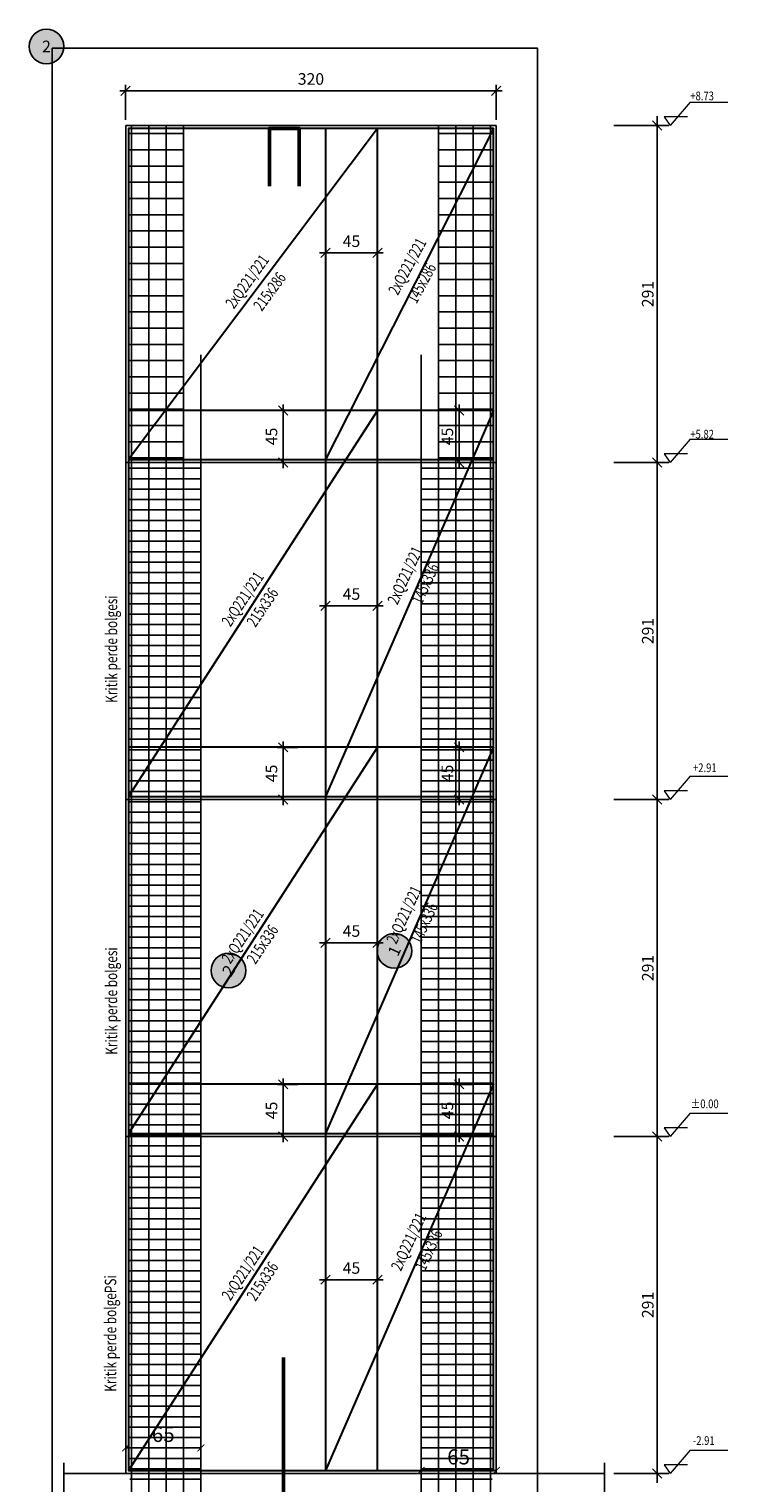
# Model space of a CAD drawing. Units: centimetres. Extents: x -24049 to -9108, y -256908 to -242869.
# Drawn here: x -22929 to -22326, y -252399 to -251143 of the extents above; entities that cross this region are included whole.
import ezdxf
from ezdxf.enums import TextEntityAlignment as Align

# ---------------------------------------------------------------- set-up
doc = ezdxf.new("R2010")
doc.units = ezdxf.units.CM
doc.header["$PDMODE"] = 2
doc.linetypes.add('DASHED', pattern=[0.75, 0.5, -0.25])
for name, color, linetype in [('beton çizgisi', 132, 'Continuous'), ('COMDONATI_BETONARME_PERDE_HASIR_{A3BFBA53-0ACC-442E-9AD3-8C51D3CC0488}', 7, 'Continuous'), ('COMDONATI_BETONARME_PERDE_HASIR_{A3BFBA53-0ACC-442E-9AD3-8C51D3CC0488}_GRUP', 7, 'Continuous'), ('DÜŞEY DONATI', 21, 'Continuous'), ('e iç ölçü', 1, 'Continuous'), ('etriye', 67, 'Continuous'), ('KESİK ÇİZGİ', 62, 'DASHED'), ('PERDE HASIR ADI', 137, 'Continuous'), ('ÖLÇÜ', 7, 'Continuous')]:
    doc.layers.add(name, color=color, linetype=linetype)
for name, color, linetype, lineweight in [('DONATI', 7, 'Continuous', 50), ('HASIR', 141, 'Continuous', 30), ('hasır adı ust', 136, 'Continuous', 20), ('İç Ölçü', 6, 'Continuous', 18), ('KOT', 7, 'Continuous', 9), ('OLCU-D', 41, 'Continuous', 18)]:
    doc.layers.add(name, color=color, linetype=linetype, lineweight=lineweight)
doc.styles.add('OL', font='sim.shx', dxfattribs={"width": 0.5, "height": 13})
doc.styles.add('ROMANS', font='txt', dxfattribs={"width": 0.85})
doc.styles.add('RomanSTA', font='txt')
doc.styles.add('S1', font='turkce3.shx', dxfattribs={"width": 0.75, "height": 11})
doc.styles.add('SS', font='txt', dxfattribs={"width": 0.7})
doc.dimstyles.new('50 adn', dxfattribs={"dimscale": 10, "dimtxt": 13, "dimasz": 0.6, "dimexe": 0.8, "dimexo": 0, "dimgap": 0.5, "dimtad": 1, "dimdec": 0, "dimzin": 0, "dimdsep": 46, "dimtxsty": 'OL', "dimblk": 'ARCHTICK', "dimcen": 0.5, "dimse1": 1, "dimse2": 1, "dimclrd": 256, "dimclre": 7, "dimclrt": 256, "dimadec": 0, "dimazin": 0, "dimtm": 1e-08, "dimtfac": 1, "dimtdec": 0, "dimtix": 1, "dimtmove": 2, "dimatfit": 3, "dimldrblk": 'ARCHTICK', "dimfxl": 5, "dimfxlon": 1, "dimtvp": 1, "dimtolj": 2, "dimtzin": 0, "dimarcsym": 0})
doc.dimstyles.new('50 OLCEK', dxfattribs={"dimscale": 0, "dimtxt": 10, "dimasz": 8, "dimexe": 10, "dimexo": 8, "dimgap": 3, "dimtad": 1, "dimdec": 1, "dimdsep": 46, "dimtxsty": 'RomanSTA', "dimblk1": 'OBLIQUE', "dimblk2": 'OBLIQUE', "dimsah": 1, "dimcen": 0, "dimdle": 8, "dimclrd": 1, "dimclre": 1, "dimclrt": 1, "dimadec": 0, "dimazin": 0, "dimtfac": 1, "dimtdec": 1, "dimtmove": 1, "dimatfit": 3, "dimldrblk": 'OBLIQUE', "dimfxl": 10, "dimtolj": 1, "dimarcsym": 0})
doc.dimstyles.new('OLCEK50', dxfattribs={"dimscale": 0, "dimtxt": 10, "dimasz": 8, "dimexe": 5, "dimexo": 5, "dimgap": 5, "dimtad": 1, "dimdec": 0, "dimzin": 12, "dimdsep": 46, "dimtxsty": 'ROMANS', "dimblk1": 'OBLIQUE', "dimblk2": 'OBLIQUE', "dimsah": 1, "dimcen": 0, "dimdle": 5, "dimclrd": 1, "dimclre": 1, "dimclrt": 7, "dimadec": 0, "dimazin": 0, "dimtfac": 1, "dimtdec": 0, "dimtix": 1, "dimtmove": 2, "dimatfit": 3, "dimldrblk": 'OBLIQUE', "dimfxl": 1, "dimtolj": 1, "dimarcsym": 0})

# ---------------------------------------------------------------- blocks, each defined once
blk = doc.blocks.new('_OBLIQUE')
at = {"color": 0, "linetype": 'ByBlock'}
blk.add_line((-0.5, -0.5), (0.5, 0.5), dxfattribs=at)
blk = doc.blocks.new('*D5784')
at = {"layer": 'DEFPOINTS', "color": 0, "linetype": 'Continuous', "ltscale": 0.14, "transparency": 16777216}
for p in [(-22432.6, -251517.5), (-22432.6, -251808.5), (-22387.2, -251808.5)]:
    blk.add_point(p, dxfattribs=at)
at = {"layer": 'e iç ölçü', "color": 1, "linetype": 'Continuous', "lineweight": -2, "ltscale": 0.14, "transparency": 16777216}
for p, q in [((-22424.6, -251517.5), (-22377.2, -251517.5)), ((-22387.2, -251509.5), (-22387.2, -251816.5)), ((-22424.6, -251808.5), (-22377.2, -251808.5))]:
    blk.add_line(p, q, dxfattribs=at)
at = {"layer": 'e iç ölçü', "color": 1, "linetype": 'Continuous', "lineweight": -2, "ltscale": 0.14, "transparency": 16777216, "xscale": 8, "yscale": 8, "zscale": 8}
for p, rotation in [((-22387.2, -251517.5), 90), ((-22387.2, -251808.5), 270)]:
    blk.add_blockref('_OBLIQUE', p, dxfattribs=dict(at, rotation=rotation))
at = {"layer": 'e iç ölçü', "color": 1, "linetype": 'Continuous', "ltscale": 0.14, "transparency": 16777216, "insert": (-22395.3, -251663), "char_height": 10, "attachment_point": 5, "rotation": 90, "style": 'RomanSTA'}
blk.add_mtext('\\A1;291', dxfattribs=at)
blk = doc.blocks.new('*D5785')
at = {"layer": 'DEFPOINTS', "color": 0, "linetype": 'Continuous', "ltscale": 0.14, "transparency": 16777216}
for p in [(-22432.6, -251808.5), (-22432.6, -252099.5), (-22387.2, -252099.5)]:
    blk.add_point(p, dxfattribs=at)
at = {"layer": 'e iç ölçü', "color": 1, "linetype": 'Continuous', "lineweight": -2, "ltscale": 0.14, "transparency": 16777216}
for p, q in [((-22424.6, -251808.5), (-22377.2, -251808.5)), ((-22387.2, -251800.5), (-22387.2, -252107.5)), ((-22424.6, -252099.5), (-22377.2, -252099.5))]:
    blk.add_line(p, q, dxfattribs=at)
at = {"layer": 'e iç ölçü', "color": 1, "linetype": 'Continuous', "lineweight": -2, "ltscale": 0.14, "transparency": 16777216, "xscale": 8, "yscale": 8, "zscale": 8}
for p, rotation in [((-22387.2, -251808.5), 90), ((-22387.2, -252099.5), 270)]:
    blk.add_blockref('_OBLIQUE', p, dxfattribs=dict(at, rotation=rotation))
at = {"layer": 'e iç ölçü', "color": 1, "linetype": 'Continuous', "ltscale": 0.14, "transparency": 16777216, "insert": (-22395.3, -251954), "char_height": 10, "attachment_point": 5, "rotation": 90, "style": 'RomanSTA'}
blk.add_mtext('\\A1;291', dxfattribs=at)
blk = doc.blocks.new('*D5786')
at = {"layer": 'DEFPOINTS', "color": 0, "linetype": 'Continuous', "ltscale": 0.14, "transparency": 16777216}
for p in [(-22432.6, -252099.5), (-22432.6, -252390.5), (-22387.2, -252390.5)]:
    blk.add_point(p, dxfattribs=at)
at = {"layer": 'e iç ölçü', "color": 1, "linetype": 'Continuous', "lineweight": -2, "ltscale": 0.14, "transparency": 16777216}
for p, q in [((-22387.2, -252091.5), (-22387.2, -252398.5)), ((-22424.6, -252099.5), (-22377.2, -252099.5)), ((-22424.6, -252390.5), (-22377.2, -252390.5))]:
    blk.add_line(p, q, dxfattribs=at)
at = {"layer": 'e iç ölçü', "color": 1, "linetype": 'Continuous', "lineweight": -2, "ltscale": 0.14, "transparency": 16777216, "xscale": 8, "yscale": 8, "zscale": 8}
for p, rotation in [((-22387.2, -252099.5), 90), ((-22387.2, -252390.5), 270)]:
    blk.add_blockref('_OBLIQUE', p, dxfattribs=dict(at, rotation=rotation))
at = {"layer": 'e iç ölçü', "color": 1, "linetype": 'Continuous', "ltscale": 0.14, "transparency": 16777216, "insert": (-22395.3, -252245), "char_height": 10, "attachment_point": 5, "rotation": 90, "style": 'RomanSTA'}
blk.add_mtext('\\A1;291', dxfattribs=at)
blk = doc.blocks.new('*D5810')
at = {"layer": 'DEFPOINTS', "color": 0, "transparency": 16777216}
for p in [(-22628.6, -252223.2), (-22673.6, -252241.5), (-22628.6, -252241.5)]:
    blk.add_point(p, dxfattribs=at)
at = {"layer": 'OLCU-D', "color": 1, "lineweight": -2, "transparency": 16777216}
for p, q in [((-22678.6, -252223.2), (-22623.6, -252223.2)), ((-22673.6, -252236.5), (-22673.6, -252218.2)), ((-22628.6, -252236.5), (-22628.6, -252218.2))]:
    blk.add_line(p, q, dxfattribs=at)
at = {"layer": 'OLCU-D', "color": 1, "lineweight": -2, "transparency": 16777216, "xscale": 8, "yscale": 8, "zscale": 8, "rotation": 180}
blk.add_blockref('_OBLIQUE', (-22673.6, -252223.2), dxfattribs=at)
at = {"layer": 'OLCU-D', "color": 1, "lineweight": -2, "transparency": 16777216, "xscale": 8, "yscale": 8, "zscale": 8}
blk.add_blockref('_OBLIQUE', (-22628.6, -252223.2), dxfattribs=at)
at = {"layer": 'OLCU-D', "color": 7, "transparency": 16777216, "insert": (-22651.1, -252213.1), "char_height": 10, "attachment_point": 5, "style": 'ROMANS'}
blk.add_mtext('\\A1;45', dxfattribs=at)
blk = doc.blocks.new('*D5811')
at = {"layer": 'DEFPOINTS', "color": 0, "transparency": 16777216}
for p in [(-22628.6, -251932.2), (-22673.6, -251950.5), (-22628.6, -251950.5)]:
    blk.add_point(p, dxfattribs=at)
at = {"layer": 'OLCU-D', "color": 1, "lineweight": -2, "transparency": 16777216}
for p, q in [((-22678.6, -251932.2), (-22623.6, -251932.2)), ((-22673.6, -251945.5), (-22673.6, -251927.2)), ((-22628.6, -251945.5), (-22628.6, -251927.2))]:
    blk.add_line(p, q, dxfattribs=at)
at = {"layer": 'OLCU-D', "color": 1, "lineweight": -2, "transparency": 16777216, "xscale": 8, "yscale": 8, "zscale": 8, "rotation": 180}
blk.add_blockref('_OBLIQUE', (-22673.6, -251932.2), dxfattribs=at)
at = {"layer": 'OLCU-D', "color": 1, "lineweight": -2, "transparency": 16777216, "xscale": 8, "yscale": 8, "zscale": 8}
blk.add_blockref('_OBLIQUE', (-22628.6, -251932.2), dxfattribs=at)
at = {"layer": 'OLCU-D', "color": 7, "transparency": 16777216, "insert": (-22651.1, -251922.1), "char_height": 10, "attachment_point": 5, "style": 'ROMANS'}
blk.add_mtext('\\A1;45', dxfattribs=at)
blk = doc.blocks.new('*D5812')
at = {"layer": 'DEFPOINTS', "color": 0, "transparency": 16777216}
for p in [(-22692.5, -252054.5), (-22710.1, -252099.5), (-22692.5, -252099.5)]:
    blk.add_point(p, dxfattribs=at)
at = {"layer": 'OLCU-D', "color": 1, "lineweight": -2, "transparency": 16777216}
for p, q in [((-22697.5, -252054.5), (-22715.1, -252054.5)), ((-22710.1, -252049.5), (-22710.1, -252104.5)), ((-22697.5, -252099.5), (-22715.1, -252099.5))]:
    blk.add_line(p, q, dxfattribs=at)
at = {"layer": 'OLCU-D', "color": 1, "lineweight": -2, "transparency": 16777216, "xscale": 8, "yscale": 8, "zscale": 8}
for p, rotation in [((-22710.1, -252054.5), 90), ((-22710.1, -252099.5), 270)]:
    blk.add_blockref('_OBLIQUE', p, dxfattribs=dict(at, rotation=rotation))
at = {"layer": 'OLCU-D', "color": 7, "transparency": 16777216, "insert": (-22720.2, -252077), "char_height": 10, "attachment_point": 5, "rotation": 90, "style": 'ROMANS'}
blk.add_mtext('\\A1;45', dxfattribs=at)
blk = doc.blocks.new('*D5813')
at = {"layer": 'DEFPOINTS', "color": 0, "transparency": 16777216}
for p in [(-22540.6, -252054.5), (-22558.2, -252099.5), (-22540.6, -252099.5)]:
    blk.add_point(p, dxfattribs=at)
at = {"layer": 'OLCU-D', "color": 1, "lineweight": -2, "transparency": 16777216}
for p, q in [((-22545.6, -252054.5), (-22563.2, -252054.5)), ((-22558.2, -252049.5), (-22558.2, -252104.5)), ((-22545.6, -252099.5), (-22563.2, -252099.5))]:
    blk.add_line(p, q, dxfattribs=at)
at = {"layer": 'OLCU-D', "color": 1, "lineweight": -2, "transparency": 16777216, "xscale": 8, "yscale": 8, "zscale": 8}
for p, rotation in [((-22558.2, -252054.5), 90), ((-22558.2, -252099.5), 270)]:
    blk.add_blockref('_OBLIQUE', p, dxfattribs=dict(at, rotation=rotation))
at = {"layer": 'OLCU-D', "color": 7, "transparency": 16777216, "insert": (-22568.3, -252077), "char_height": 10, "attachment_point": 5, "rotation": 90, "style": 'ROMANS'}
blk.add_mtext('\\A1;45', dxfattribs=at)
blk = doc.blocks.new('*D5814')
at = {"layer": 'DEFPOINTS', "color": 0, "transparency": 16777216}
for p in [(-22628.6, -251641.2), (-22673.6, -251659.5), (-22628.6, -251659.5)]:
    blk.add_point(p, dxfattribs=at)
at = {"layer": 'OLCU-D', "color": 1, "lineweight": -2, "transparency": 16777216}
for p, q in [((-22678.6, -251641.2), (-22623.6, -251641.2)), ((-22673.6, -251654.5), (-22673.6, -251636.2)), ((-22628.6, -251654.5), (-22628.6, -251636.2))]:
    blk.add_line(p, q, dxfattribs=at)
at = {"layer": 'OLCU-D', "color": 1, "lineweight": -2, "transparency": 16777216, "xscale": 8, "yscale": 8, "zscale": 8, "rotation": 180}
blk.add_blockref('_OBLIQUE', (-22673.6, -251641.2), dxfattribs=at)
at = {"layer": 'OLCU-D', "color": 1, "lineweight": -2, "transparency": 16777216, "xscale": 8, "yscale": 8, "zscale": 8}
blk.add_blockref('_OBLIQUE', (-22628.6, -251641.2), dxfattribs=at)
at = {"layer": 'OLCU-D', "color": 7, "transparency": 16777216, "insert": (-22651.1, -251631.1), "char_height": 10, "attachment_point": 5, "style": 'ROMANS'}
blk.add_mtext('\\A1;45', dxfattribs=at)
blk = doc.blocks.new('*D5815')
at = {"layer": 'DEFPOINTS', "color": 0, "transparency": 16777216}
for p in [(-22692.5, -251763.5), (-22710.1, -251808.5), (-22692.5, -251808.5)]:
    blk.add_point(p, dxfattribs=at)
at = {"layer": 'OLCU-D', "color": 1, "lineweight": -2, "transparency": 16777216}
for p, q in [((-22710.1, -251758.5), (-22710.1, -251813.5)), ((-22697.5, -251763.5), (-22715.1, -251763.5)), ((-22697.5, -251808.5), (-22715.1, -251808.5))]:
    blk.add_line(p, q, dxfattribs=at)
at = {"layer": 'OLCU-D', "color": 1, "lineweight": -2, "transparency": 16777216, "xscale": 8, "yscale": 8, "zscale": 8}
for p, rotation in [((-22710.1, -251763.5), 90), ((-22710.1, -251808.5), 270)]:
    blk.add_blockref('_OBLIQUE', p, dxfattribs=dict(at, rotation=rotation))
at = {"layer": 'OLCU-D', "color": 7, "transparency": 16777216, "insert": (-22720.2, -251786), "char_height": 10, "attachment_point": 5, "rotation": 90, "style": 'ROMANS'}
blk.add_mtext('\\A1;45', dxfattribs=at)
blk = doc.blocks.new('*D5816')
at = {"layer": 'DEFPOINTS', "color": 0, "transparency": 16777216}
for p in [(-22540.6, -251763.5), (-22558.2, -251808.5), (-22540.6, -251808.5)]:
    blk.add_point(p, dxfattribs=at)
at = {"layer": 'OLCU-D', "color": 1, "lineweight": -2, "transparency": 16777216}
for p, q in [((-22558.2, -251758.5), (-22558.2, -251813.5)), ((-22545.6, -251763.5), (-22563.2, -251763.5)), ((-22545.6, -251808.5), (-22563.2, -251808.5))]:
    blk.add_line(p, q, dxfattribs=at)
at = {"layer": 'OLCU-D', "color": 1, "lineweight": -2, "transparency": 16777216, "xscale": 8, "yscale": 8, "zscale": 8}
for p, rotation in [((-22558.2, -251763.5), 90), ((-22558.2, -251808.5), 270)]:
    blk.add_blockref('_OBLIQUE', p, dxfattribs=dict(at, rotation=rotation))
at = {"layer": 'OLCU-D', "color": 7, "transparency": 16777216, "insert": (-22568.3, -251786), "char_height": 10, "attachment_point": 5, "rotation": 90, "style": 'ROMANS'}
blk.add_mtext('\\A1;45', dxfattribs=at)
blk = doc.blocks.new('*D5817')
at = {"layer": 'DEFPOINTS', "color": 0, "transparency": 16777216}
for p in [(-22692.5, -251472.5), (-22710.1, -251517.5), (-22692.5, -251517.5)]:
    blk.add_point(p, dxfattribs=at)
at = {"layer": 'OLCU-D', "color": 1, "lineweight": -2, "transparency": 16777216}
for p, q in [((-22710.1, -251467.5), (-22710.1, -251522.5)), ((-22697.5, -251472.5), (-22715.1, -251472.5)), ((-22697.5, -251517.5), (-22715.1, -251517.5))]:
    blk.add_line(p, q, dxfattribs=at)
at = {"layer": 'OLCU-D', "color": 1, "lineweight": -2, "transparency": 16777216, "xscale": 8, "yscale": 8, "zscale": 8}
for p, rotation in [((-22710.1, -251472.5), 90), ((-22710.1, -251517.5), 270)]:
    blk.add_blockref('_OBLIQUE', p, dxfattribs=dict(at, rotation=rotation))
at = {"layer": 'OLCU-D', "color": 7, "transparency": 16777216, "insert": (-22720.2, -251495), "char_height": 10, "attachment_point": 5, "rotation": 90, "style": 'ROMANS'}
blk.add_mtext('\\A1;45', dxfattribs=at)
blk = doc.blocks.new('*D5818')
at = {"layer": 'DEFPOINTS', "color": 0, "transparency": 16777216}
for p in [(-22540.6, -251472.5), (-22558.2, -251517.5), (-22540.6, -251517.5)]:
    blk.add_point(p, dxfattribs=at)
at = {"layer": 'OLCU-D', "color": 1, "lineweight": -2, "transparency": 16777216}
for p, q in [((-22558.2, -251467.5), (-22558.2, -251522.5)), ((-22545.6, -251472.5), (-22563.2, -251472.5)), ((-22545.6, -251517.5), (-22563.2, -251517.5))]:
    blk.add_line(p, q, dxfattribs=at)
at = {"layer": 'OLCU-D', "color": 1, "lineweight": -2, "transparency": 16777216, "xscale": 8, "yscale": 8, "zscale": 8}
for p, rotation in [((-22558.2, -251472.5), 90), ((-22558.2, -251517.5), 270)]:
    blk.add_blockref('_OBLIQUE', p, dxfattribs=dict(at, rotation=rotation))
at = {"layer": 'OLCU-D', "color": 7, "transparency": 16777216, "insert": (-22568.3, -251495), "char_height": 10, "attachment_point": 5, "rotation": 90, "style": 'ROMANS'}
blk.add_mtext('\\A1;45', dxfattribs=at)
blk = doc.blocks.new('*D5819')
at = {"layer": 'DEFPOINTS', "color": 0, "transparency": 16777216}
for p in [(-22628.6, -251336.5), (-22673.6, -251352.6), (-22628.6, -251352.6)]:
    blk.add_point(p, dxfattribs=at)
at = {"layer": 'OLCU-D', "color": 1, "lineweight": -2, "transparency": 16777216}
for p, q in [((-22673.6, -251347.6), (-22673.6, -251331.5)), ((-22628.6, -251347.6), (-22628.6, -251331.5)), ((-22678.6, -251336.5), (-22623.6, -251336.5))]:
    blk.add_line(p, q, dxfattribs=at)
at = {"layer": 'OLCU-D', "color": 1, "lineweight": -2, "transparency": 16777216, "xscale": 8, "yscale": 8, "zscale": 8, "rotation": 180}
blk.add_blockref('_OBLIQUE', (-22673.6, -251336.5), dxfattribs=at)
at = {"layer": 'OLCU-D', "color": 1, "lineweight": -2, "transparency": 16777216, "xscale": 8, "yscale": 8, "zscale": 8}
blk.add_blockref('_OBLIQUE', (-22628.6, -251336.5), dxfattribs=at)
at = {"layer": 'OLCU-D', "color": 7, "transparency": 16777216, "insert": (-22651.1, -251326.4), "char_height": 10, "attachment_point": 5, "style": 'ROMANS'}
blk.add_mtext('\\A1;45', dxfattribs=at)
blk = doc.blocks.new('*D5778')
at = {"layer": 'DEFPOINTS', "color": 0, "transparency": 16777216}
for p in [(-22526.1, -251196.5), (-22846.1, -251226.5), (-22526.1, -251226.5)]:
    blk.add_point(p, dxfattribs=at)
at = {"layer": 'İç Ölçü', "color": 1, "lineweight": -2, "transparency": 16777216}
for p, q in [((-22846.1, -251221.5), (-22846.1, -251191.5)), ((-22526.1, -251221.5), (-22526.1, -251191.5)), ((-22851.1, -251196.5), (-22521.1, -251196.5))]:
    blk.add_line(p, q, dxfattribs=at)
at = {"layer": 'İç Ölçü', "color": 1, "lineweight": -2, "transparency": 16777216, "xscale": 8, "yscale": 8, "zscale": 8, "rotation": 180}
blk.add_blockref('_OBLIQUE', (-22846.1, -251196.5), dxfattribs=at)
at = {"layer": 'İç Ölçü', "color": 1, "lineweight": -2, "transparency": 16777216, "xscale": 8, "yscale": 8, "zscale": 8}
blk.add_blockref('_OBLIQUE', (-22526.1, -251196.5), dxfattribs=at)
at = {"layer": 'İç Ölçü', "color": 7, "transparency": 16777216, "insert": (-22686.1, -251186.3), "char_height": 10, "attachment_point": 5, "style": 'ROMANS'}
blk.add_mtext('\\A1;320', dxfattribs=at)
blk = doc.blocks.new('*D5779')
at = {"layer": 'DEFPOINTS', "color": 0, "linetype": 'Continuous', "ltscale": 0.14, "transparency": 16777216}
for p in [(-22432.6, -251226.5), (-22432.6, -251517.5), (-22387.2, -251517.5)]:
    blk.add_point(p, dxfattribs=at)
at = {"layer": 'e iç ölçü', "color": 1, "linetype": 'Continuous', "lineweight": -2, "ltscale": 0.14, "transparency": 16777216}
for p, q in [((-22387.2, -251218.5), (-22387.2, -251525.5)), ((-22424.6, -251226.5), (-22377.2, -251226.5)), ((-22424.6, -251517.5), (-22377.2, -251517.5))]:
    blk.add_line(p, q, dxfattribs=at)
at = {"layer": 'e iç ölçü', "color": 1, "linetype": 'Continuous', "lineweight": -2, "ltscale": 0.14, "transparency": 16777216, "xscale": 8, "yscale": 8, "zscale": 8}
for p, rotation in [((-22387.2, -251226.5), 90), ((-22387.2, -251517.5), 270)]:
    blk.add_blockref('_OBLIQUE', p, dxfattribs=dict(at, rotation=rotation))
at = {"layer": 'e iç ölçü', "color": 1, "linetype": 'Continuous', "ltscale": 0.14, "transparency": 16777216, "insert": (-22395.3, -251372), "char_height": 10, "attachment_point": 5, "rotation": 90, "style": 'RomanSTA'}
blk.add_mtext('\\A1;291', dxfattribs=at)
blk = doc.blocks.new('COMDPOZ')
h = blk.add_hatch(color=150)
h.dxf.hatch_style = 1
edge = h.paths.add_edge_path()
edge.add_arc((0, 0), 15, 0, 360)
at = {"color": 40}
blk.add_circle((0, 0), 15, dxfattribs=at)
blk = doc.blocks.new('PB_0')
blk.add_blockref('COMDPOZ', (0, -0.4))
blk.add_attdef('POZNO', text='', height=10).set_placement((0, -0.4), align=Align.MIDDLE_CENTER)
blk = doc.blocks.new('_ArchTick')
at = {"color": 0, "linetype": 'ByBlock', "const_width": 0.15}
blk.add_lwpolyline([(-0.5, -0.5), (0.5, 0.5)], dxfattribs=at)
blk = doc.blocks.new('*D6360')
at = {"layer": 'DEFPOINTS', "color": 0, "transparency": 16777216}
for p in [(-22781.1, -252368.5), (-22846.1, -252390.5), (-22781.1, -252390.5)]:
    blk.add_point(p, dxfattribs=at)
at = {"layer": 'ÖLÇÜ', "lineweight": -2, "transparency": 16777216}
blk.add_line((-22846.1, -252368.5), (-22781.1, -252368.5), dxfattribs=at)
at = {"layer": 'ÖLÇÜ', "lineweight": -2, "transparency": 16777216, "xscale": 6, "yscale": 6, "zscale": 6, "rotation": 180}
blk.add_blockref('_ArchTick', (-22846.1, -252368.5), dxfattribs=at)
at = {"layer": 'ÖLÇÜ', "lineweight": -2, "transparency": 16777216, "xscale": 6, "yscale": 6, "zscale": 6}
blk.add_blockref('_ArchTick', (-22781.1, -252368.5), dxfattribs=at)
at = {"layer": 'ÖLÇÜ', "transparency": 16777216, "insert": (-22813.6, -252356.8), "char_height": 13, "attachment_point": 5, "style": 'OL'}
blk.add_mtext('\\A2;65', dxfattribs=at)
blk = doc.blocks.new('*D6361')
at = {"layer": 'DEFPOINTS', "color": 0, "transparency": 16777216}
for p in [(-22526.1, -252388), (-22591.1, -252390.5), (-22526.1, -252390.5)]:
    blk.add_point(p, dxfattribs=at)
at = {"layer": 'ÖLÇÜ', "lineweight": -2, "transparency": 16777216}
blk.add_line((-22591.1, -252388), (-22526.1, -252388), dxfattribs=at)
at = {"layer": 'ÖLÇÜ', "lineweight": -2, "transparency": 16777216, "xscale": 6, "yscale": 6, "zscale": 6, "rotation": 180}
blk.add_blockref('_ArchTick', (-22591.1, -252388), dxfattribs=at)
at = {"layer": 'ÖLÇÜ', "lineweight": -2, "transparency": 16777216, "xscale": 6, "yscale": 6, "zscale": 6}
blk.add_blockref('_ArchTick', (-22526.1, -252388), dxfattribs=at)
at = {"layer": 'ÖLÇÜ', "transparency": 16777216, "insert": (-22558.6, -252376.2), "char_height": 13, "attachment_point": 5, "style": 'OL'}
blk.add_mtext('\\A2;65', dxfattribs=at)

msp = doc.modelspace()

# ---------------------------------------------------------------- linework, layer by layer
at = {"layer": 'beton çizgisi'}
for p, q in [((-22846.06, -251226.46), (-22846.06, -252390.46)), ((-22846.06, -251226.46), (-22526.06, -251226.46)), ((-22526.06, -251226.46), (-22526.06, -252390.46)), ((-22526.06, -251517.46), (-22846.06, -251517.46)), ((-22846.06, -251517.46), (-22526.06, -251517.46)), ((-22846.06, -251517.46), (-22526.06, -251517.46)), ((-22846.06, -251517.46), (-22526.06, -251517.46)), ((-22846.06, -251808.46), (-22526.06, -251808.46)), ((-22526.06, -252099.46), (-22846.06, -252099.46)), ((-22899.5, -252390.46), (-22432.57, -252390.46))]:
    msp.add_line(p, q, dxfattribs=at)
at = {"layer": 'DONATI'}
for points in [[(-22721.91, -251278.96), (-22721.91, -251228.96), (-22696.25, -251228.96), (-22696.25, -251278.96)], [(-22684.68, -252428.46), (-22709.68, -252428.46), (-22709.68, -252290.46)]]:
    msp.add_lwpolyline(points, dxfattribs=at)
at = {"layer": 'DÜŞEY DONATI'}
for p, q in [((-22841.06, -251226.46), (-22841.06, -252428.55)), ((-22826.06, -251226.46), (-22826.06, -252428.55)), ((-22811.06, -251226.46), (-22811.06, -252428.55)), ((-22796.06, -251226.46), (-22796.06, -252428.55)), ((-22576.06, -251226.46), (-22576.06, -252428.55)), ((-22561.06, -251226.46), (-22561.06, -252428.55)), ((-22546.06, -251226.46), (-22546.06, -252428.55)), ((-22531.06, -251226.46), (-22531.06, -252428.55)), ((-22781.06, -251424.46), (-22781.06, -252428.55)), ((-22591.06, -251424.46), (-22591.06, -252428.55))]:
    msp.add_line(p, q, dxfattribs=at)
at = {"layer": 'etriye'}
for p, q in [((-22842.56, -251233.52), (-22796.06, -251233.52)), ((-22529.56, -251233.52), (-22576.06, -251233.52)), ((-22842.56, -251247.52), (-22796.06, -251247.52)), ((-22529.56, -251247.52), (-22576.06, -251247.52)), ((-22842.56, -251261.52), (-22796.06, -251261.52)), ((-22529.56, -251261.52), (-22576.06, -251261.52)), ((-22842.56, -251275.52), (-22796.06, -251275.52)), ((-22529.56, -251275.52), (-22576.06, -251275.52)), ((-22842.56, -251289.52), (-22796.06, -251289.52)), ((-22529.56, -251289.52), (-22576.06, -251289.52)), ((-22842.56, -251303.52), (-22796.06, -251303.52)), ((-22529.56, -251303.52), (-22576.06, -251303.52)), ((-22842.56, -251317.52), (-22796.06, -251317.52)), ((-22529.56, -251317.52), (-22576.06, -251317.52)), ((-22842.56, -251331.52), (-22796.06, -251331.52)), ((-22529.56, -251331.52), (-22576.06, -251331.52)), ((-22842.56, -251345.52), (-22796.06, -251345.52)), ((-22529.56, -251345.52), (-22576.06, -251345.52)), ((-22842.56, -251359.52), (-22796.06, -251359.52)), ((-22529.56, -251359.52), (-22576.06, -251359.52)), ((-22842.56, -251373.52), (-22796.06, -251373.52)), ((-22529.56, -251373.52), (-22576.06, -251373.52)), ((-22842.56, -251387.52), (-22796.06, -251387.52)), ((-22529.56, -251387.52), (-22576.06, -251387.52)), ((-22842.56, -251401.52), (-22796.06, -251401.52)), ((-22529.56, -251401.52), (-22576.06, -251401.52)), ((-22842.56, -251415.52), (-22796.06, -251415.52)), ((-22529.56, -251415.52), (-22576.06, -251415.52)), ((-22842.56, -251429.52), (-22796.06, -251429.52)), ((-22529.56, -251429.52), (-22576.06, -251429.52)), ((-22842.56, -251443.52), (-22796.06, -251443.52)), ((-22529.56, -251443.52), (-22576.06, -251443.52)), ((-22842.56, -251457.52), (-22796.06, -251457.52)), ((-22529.56, -251457.52), (-22576.06, -251457.52)), ((-22842.56, -251471.52), (-22796.06, -251471.52)), ((-22529.56, -251471.52), (-22576.06, -251471.52)), ((-22842.56, -251485.52), (-22796.06, -251485.52)), ((-22529.56, -251485.52), (-22576.06, -251485.52)), ((-22842.56, -251499.52), (-22796.06, -251499.52)), ((-22529.56, -251499.52), (-22576.06, -251499.52)), ((-22842.56, -251513.52), (-22796.06, -251513.52)), ((-22529.56, -251513.52), (-22576.06, -251513.52)), ((-22842.56, -251522.52), (-22781.06, -251522.52)), ((-22842.56, -251531.52), (-22781.06, -251531.52)), ((-22529.56, -251522.52), (-22591.06, -251522.52)), ((-22529.56, -251531.52), (-22591.06, -251531.52)), ((-22842.56, -251540.52), (-22781.06, -251540.52)), ((-22529.56, -251540.52), (-22591.06, -251540.52)), ((-22842.56, -251549.52), (-22781.06, -251549.52)), ((-22842.56, -251558.52), (-22781.06, -251558.52)), ((-22529.56, -251549.52), (-22591.06, -251549.52)), ((-22529.56, -251558.52), (-22591.06, -251558.52)), ((-22842.56, -251567.52), (-22781.06, -251567.52)), ((-22529.56, -251567.52), (-22591.06, -251567.52)), ((-22842.56, -251576.52), (-22781.06, -251576.52)), ((-22529.56, -251576.52), (-22591.06, -251576.52)), ((-22842.56, -251585.52), (-22781.06, -251585.52)), ((-22842.56, -251594.52), (-22781.06, -251594.52)), ((-22529.56, -251585.52), (-22591.06, -251585.52)), ((-22529.56, -251594.52), (-22591.06, -251594.52)), ((-22842.56, -251603.52), (-22781.06, -251603.52)), ((-22529.56, -251603.52), (-22591.06, -251603.52)), ((-22842.56, -251612.52), (-22781.06, -251612.52)), ((-22842.56, -251621.52), (-22781.06, -251621.52)), ((-22529.56, -251612.52), (-22591.06, -251612.52)), ((-22529.56, -251621.52), (-22591.06, -251621.52)), ((-22842.56, -251630.52), (-22781.06, -251630.52)), ((-22529.56, -251630.52), (-22591.06, -251630.52)), ((-22842.56, -251639.52), (-22781.06, -251639.52)), ((-22529.56, -251639.52), (-22591.06, -251639.52)), ((-22842.56, -251648.52), (-22781.06, -251648.52)), ((-22842.56, -251657.52), (-22781.06, -251657.52)), ((-22529.56, -251648.52), (-22591.06, -251648.52)), ((-22529.56, -251657.52), (-22591.06, -251657.52)), ((-22842.56, -251666.52), (-22781.06, -251666.52)), ((-22529.56, -251666.52), (-22591.06, -251666.52)), ((-22842.56, -251675.52), (-22781.06, -251675.52)), ((-22842.56, -251684.52), (-22781.06, -251684.52)), ((-22529.56, -251675.52), (-22591.06, -251675.52)), ((-22529.56, -251684.52), (-22591.06, -251684.52)), ((-22842.56, -251693.52), (-22781.06, -251693.52)), ((-22529.56, -251693.52), (-22591.06, -251693.52)), ((-22842.56, -251702.52), (-22781.06, -251702.52)), ((-22529.56, -251702.52), (-22591.06, -251702.52)), ((-22842.56, -251711.52), (-22781.06, -251711.52)), ((-22842.56, -251720.52), (-22781.06, -251720.52)), ((-22529.56, -251711.52), (-22591.06, -251711.52)), ((-22529.56, -251720.52), (-22591.06, -251720.52)), ((-22842.56, -251729.52), (-22781.06, -251729.52)), ((-22529.56, -251729.52), (-22591.06, -251729.52)), ((-22842.56, -251738.52), (-22781.06, -251738.52)), ((-22842.56, -251747.52), (-22781.06, -251747.52)), ((-22529.56, -251738.52), (-22591.06, -251738.52)), ((-22529.56, -251747.52), (-22591.06, -251747.52)), ((-22842.56, -251756.52), (-22781.06, -251756.52)), ((-22529.56, -251756.52), (-22591.06, -251756.52)), ((-22842.56, -251765.52), (-22781.06, -251765.52)), ((-22529.56, -251765.52), (-22591.06, -251765.52)), ((-22842.56, -251774.52), (-22781.06, -251774.52)), ((-22842.56, -251783.52), (-22781.06, -251783.52)), ((-22529.56, -251774.52), (-22591.06, -251774.52)), ((-22529.56, -251783.52), (-22591.06, -251783.52)), ((-22842.56, -251792.52), (-22781.06, -251792.52)), ((-22529.56, -251792.52), (-22591.06, -251792.52)), ((-22842.56, -251801.52), (-22781.06, -251801.52)), ((-22529.56, -251801.52), (-22591.06, -251801.52)), ((-22842.56, -251810.52), (-22781.06, -251810.52)), ((-22842.56, -251819.52), (-22781.06, -251819.52)), ((-22529.56, -251810.52), (-22591.06, -251810.52)), ((-22529.56, -251819.52), (-22591.06, -251819.52)), ((-22842.56, -251828.52), (-22781.06, -251828.52)), ((-22529.56, -251828.52), (-22591.06, -251828.52)), ((-22842.56, -251837.52), (-22781.06, -251837.52)), ((-22842.56, -251846.52), (-22781.06, -251846.52)), ((-22529.56, -251837.52), (-22591.06, -251837.52)), ((-22529.56, -251846.52), (-22591.06, -251846.52)), ((-22842.56, -251855.52), (-22781.06, -251855.52)), ((-22529.56, -251855.52), (-22591.06, -251855.52)), ((-22842.56, -251864.52), (-22781.06, -251864.52)), ((-22529.56, -251864.52), (-22591.06, -251864.52)), ((-22842.56, -251873.52), (-22781.06, -251873.52)), ((-22842.56, -251882.52), (-22781.06, -251882.52)), ((-22529.56, -251873.52), (-22591.06, -251873.52)), ((-22529.56, -251882.52), (-22591.06, -251882.52)), ((-22842.56, -251891.52), (-22781.06, -251891.52)), ((-22529.56, -251891.52), (-22591.06, -251891.52)), ((-22842.56, -251900.52), (-22781.06, -251900.52)), ((-22842.56, -251909.52), (-22781.06, -251909.52)), ((-22529.56, -251900.52), (-22591.06, -251900.52)), ((-22529.56, -251909.52), (-22591.06, -251909.52)), ((-22842.56, -251918.52), (-22781.06, -251918.52)), ((-22529.56, -251918.52), (-22591.06, -251918.52)), ((-22842.56, -251927.52), (-22781.06, -251927.52)), ((-22529.56, -251927.52), (-22591.06, -251927.52)), ((-22842.56, -251936.52), (-22781.06, -251936.52)), ((-22842.56, -251945.52), (-22781.06, -251945.52)), ((-22529.56, -251936.52), (-22591.06, -251936.52)), ((-22529.56, -251945.52), (-22591.06, -251945.52)), ((-22842.56, -251954.52), (-22781.06, -251954.52)), ((-22529.56, -251954.52), (-22591.06, -251954.52)), ((-22842.56, -251963.52), (-22781.06, -251963.52)), ((-22842.56, -251972.52), (-22781.06, -251972.52)), ((-22529.56, -251963.52), (-22591.06, -251963.52)), ((-22529.56, -251972.52), (-22591.06, -251972.52)), ((-22842.56, -251981.52), (-22781.06, -251981.52)), ((-22529.56, -251981.52), (-22591.06, -251981.52)), ((-22842.56, -251990.52), (-22781.06, -251990.52)), ((-22529.56, -251990.52), (-22591.06, -251990.52)), ((-22842.56, -251999.52), (-22781.06, -251999.52)), ((-22842.56, -252008.52), (-22781.06, -252008.52)), ((-22529.56, -251999.52), (-22591.06, -251999.52)), ((-22529.56, -252008.52), (-22591.06, -252008.52)), ((-22842.56, -252017.52), (-22781.06, -252017.52)), ((-22529.56, -252017.52), (-22591.06, -252017.52)), ((-22842.56, -252026.52), (-22781.06, -252026.52)), ((-22842.56, -252035.52), (-22781.06, -252035.52)), ((-22529.56, -252026.52), (-22591.06, -252026.52)), ((-22529.56, -252035.52), (-22591.06, -252035.52)), ((-22842.56, -252044.52), (-22781.06, -252044.52)), ((-22529.56, -252044.52), (-22591.06, -252044.52)), ((-22842.56, -252053.52), (-22781.06, -252053.52)), ((-22529.56, -252053.52), (-22591.06, -252053.52)), ((-22842.56, -252062.52), (-22781.06, -252062.52)), ((-22842.56, -252071.52), (-22781.06, -252071.52)), ((-22529.56, -252062.52), (-22591.06, -252062.52)), ((-22529.56, -252071.52), (-22591.06, -252071.52)), ((-22842.56, -252080.52), (-22781.06, -252080.52)), ((-22529.56, -252080.52), (-22591.06, -252080.52)), ((-22842.56, -252089.52), (-22781.06, -252089.52)), ((-22842.56, -252098.52), (-22781.06, -252098.52)), ((-22529.56, -252089.52), (-22591.06, -252089.52)), ((-22529.56, -252098.52), (-22591.06, -252098.52)), ((-22842.56, -252107.52), (-22781.06, -252107.52)), ((-22529.56, -252107.52), (-22591.06, -252107.52)), ((-22842.56, -252116.52), (-22781.06, -252116.52)), ((-22529.56, -252116.52), (-22591.06, -252116.52)), ((-22842.56, -252125.52), (-22781.06, -252125.52)), ((-22842.56, -252134.52), (-22781.06, -252134.52)), ((-22529.56, -252125.52), (-22591.06, -252125.52)), ((-22529.56, -252134.52), (-22591.06, -252134.52)), ((-22842.56, -252143.52), (-22781.06, -252143.52)), ((-22529.56, -252143.52), (-22591.06, -252143.52)), ((-22842.56, -252152.52), (-22781.06, -252152.52)), ((-22842.56, -252161.52), (-22781.06, -252161.52)), ((-22529.56, -252152.52), (-22591.06, -252152.52)), ((-22529.56, -252161.52), (-22591.06, -252161.52)), ((-22842.56, -252170.52), (-22781.06, -252170.52)), ((-22529.56, -252170.52), (-22591.06, -252170.52)), ((-22842.56, -252179.52), (-22781.06, -252179.52)), ((-22529.56, -252179.52), (-22591.06, -252179.52)), ((-22842.56, -252188.52), (-22781.06, -252188.52)), ((-22842.56, -252197.52), (-22781.06, -252197.52)), ((-22529.56, -252188.52), (-22591.06, -252188.52)), ((-22529.56, -252197.52), (-22591.06, -252197.52)), ((-22842.56, -252206.52), (-22781.06, -252206.52)), ((-22529.56, -252206.52), (-22591.06, -252206.52)), ((-22842.56, -252215.52), (-22781.06, -252215.52)), ((-22842.56, -252224.52), (-22781.06, -252224.52)), ((-22529.56, -252215.52), (-22591.06, -252215.52)), ((-22529.56, -252224.52), (-22591.06, -252224.52)), ((-22842.56, -252233.52), (-22781.06, -252233.52)), ((-22529.56, -252233.52), (-22591.06, -252233.52)), ((-22842.56, -252242.52), (-22781.06, -252242.52)), ((-22529.56, -252242.52), (-22591.06, -252242.52)), ((-22842.56, -252251.52), (-22781.06, -252251.52)), ((-22842.56, -252260.52), (-22781.06, -252260.52)), ((-22529.56, -252251.52), (-22591.06, -252251.52)), ((-22529.56, -252260.52), (-22591.06, -252260.52)), ((-22842.56, -252269.52), (-22781.06, -252269.52)), ((-22529.56, -252269.52), (-22591.06, -252269.52)), ((-22842.56, -252278.52), (-22781.06, -252278.52)), ((-22842.56, -252287.52), (-22781.06, -252287.52)), ((-22529.56, -252278.52), (-22591.06, -252278.52)), ((-22529.56, -252287.52), (-22591.06, -252287.52)), ((-22842.56, -252296.52), (-22781.06, -252296.52)), ((-22529.56, -252296.52), (-22591.06, -252296.52)), ((-22842.56, -252305.52), (-22781.06, -252305.52)), ((-22529.56, -252305.52), (-22591.06, -252305.52)), ((-22842.56, -252314.52), (-22781.06, -252314.52)), ((-22842.56, -252323.52), (-22781.06, -252323.52)), ((-22529.56, -252314.52), (-22591.06, -252314.52)), ((-22529.56, -252323.52), (-22591.06, -252323.52)), ((-22842.56, -252332.52), (-22781.06, -252332.52)), ((-22529.56, -252332.52), (-22591.06, -252332.52)), ((-22842.56, -252341.52), (-22781.06, -252341.52)), ((-22529.56, -252341.52), (-22591.06, -252341.52)), ((-22842.56, -252350.52), (-22781.06, -252350.52)), ((-22842.56, -252359.52), (-22781.06, -252359.52)), ((-22529.56, -252350.52), (-22591.06, -252350.52)), ((-22529.56, -252359.52), (-22591.06, -252359.52)), ((-22842.56, -252368.52), (-22781.06, -252368.52)), ((-22529.56, -252368.52), (-22591.06, -252368.52)), ((-22842.56, -252377.52), (-22781.06, -252377.52)), ((-22842.56, -252386.52), (-22781.06, -252386.52)), ((-22529.56, -252377.52), (-22591.06, -252377.52)), ((-22529.56, -252386.52), (-22591.06, -252386.52)), ((-22842.56, -252395.52), (-22781.06, -252395.52)), ((-22529.56, -252395.52), (-22591.06, -252395.52))]:
    msp.add_line(p, q, dxfattribs=at)
at = {"layer": 'HASIR'}
for points in [[(-22628.56, -251228.96), (-22843.56, -251514.96), (-22628.56, -251514.96), (-22628.56, -251228.96), (-22843.56, -251228.96), (-22843.56, -251514.96)], [(-22528.56, -251228.96), (-22673.56, -251514.96), (-22528.56, -251514.96), (-22528.56, -251228.96), (-22673.56, -251228.96), (-22673.56, -251514.96)], [(-22628.56, -251472.46), (-22843.56, -251805.96), (-22628.56, -251805.96), (-22628.56, -251472.46), (-22843.56, -251472.46), (-22843.56, -251805.96)], [(-22528.56, -251472.46), (-22673.56, -251805.96), (-22528.56, -251805.96), (-22528.56, -251472.46), (-22673.56, -251472.46), (-22673.56, -251805.96)], [(-22628.56, -251763.46), (-22843.56, -252096.96), (-22628.56, -252096.96), (-22628.56, -251763.46), (-22843.56, -251763.46), (-22843.56, -252096.96)], [(-22528.56, -251763.46), (-22673.56, -252096.96), (-22528.56, -252096.96), (-22528.56, -251763.46), (-22673.56, -251763.46), (-22673.56, -252096.96)], [(-22628.56, -252054.46), (-22843.56, -252387.96), (-22628.56, -252387.96), (-22628.56, -252054.46), (-22843.56, -252054.46), (-22843.56, -252387.96)], [(-22528.56, -252054.46), (-22673.56, -252387.96), (-22528.56, -252387.96), (-22528.56, -252054.46), (-22673.56, -252054.46), (-22673.56, -252387.96)]]:
    msp.add_lwpolyline(points, dxfattribs=at)
at = {"layer": 'KESİK ÇİZGİ'}
for p, q in [((-22899.5, -252381.23), (-22899.5, -252471.77)), ((-22432.57, -252381.23), (-22432.57, -252471.77))]:
    msp.add_line(p, q, dxfattribs=at)
at = {"layer": 'KOT'}
for p, q in [((-22358.58, -251206.46), (-22376.08, -251226.46)), ((-22358.58, -251206.46), (-22326.08, -251206.46)), ((-22361.08, -251218.96), (-22381.08, -251218.96)), ((-22381.08, -251218.96), (-22376.08, -251226.46)), ((-22358.58, -251497.46), (-22376.08, -251517.46)), ((-22358.58, -251497.46), (-22326.08, -251497.46)), ((-22361.08, -251509.96), (-22381.08, -251509.96)), ((-22381.08, -251509.96), (-22376.08, -251517.46)), ((-22358.58, -251788.46), (-22376.08, -251808.46)), ((-22358.58, -251788.46), (-22326.08, -251788.46)), ((-22361.08, -251800.96), (-22381.08, -251800.96)), ((-22381.08, -251800.96), (-22376.08, -251808.46)), ((-22358.58, -252079.46), (-22376.08, -252099.46)), ((-22358.58, -252079.46), (-22326.08, -252079.46)), ((-22361.08, -252091.96), (-22381.08, -252091.96)), ((-22381.08, -252091.96), (-22376.08, -252099.46)), ((-22358.58, -252370.46), (-22376.08, -252390.46)), ((-22358.58, -252370.46), (-22326.08, -252370.46)), ((-22361.08, -252382.96), (-22381.08, -252382.96)), ((-22381.08, -252382.96), (-22376.08, -252390.46))]:
    msp.add_line(p, q, dxfattribs=at)
at = {"layer": 'PERDE HASIR ADI', "color": 3}
msp.add_lwpolyline([(-22909.43, -251159.81), (-22490.44, -251159.81), (-22490.44, -252560.01), (-22909.43, -252560.01)], close=True, dxfattribs=at)

# ---------------------------------------------------------------- block references
at = {"layer": 'COMDONATI_BETONARME_PERDE_HASIR_{A3BFBA53-0ACC-442E-9AD3-8C51D3CC0488}', "color": 3}
for p, rotation, values in [((-22614.4, -251939.07), 65.07251992277638, {'POZNO': '1'}), ((-22757.61, -251956.07), 56.10464514273992, {'POZNO': '2'})]:
    msp.add_blockref('PB_0', p, dxfattribs=dict(at, rotation=rotation)).add_auto_attribs(values)
at = {"layer": 'COMDONATI_BETONARME_PERDE_HASIR_{A3BFBA53-0ACC-442E-9AD3-8C51D3CC0488}_GRUP', "color": 3}
msp.add_blockref('PB_0', (-22914.43, -251157.81), dxfattribs=at).add_auto_attribs({'POZNO': '2'})

# ---------------------------------------------------------------- texts
at = {"layer": 'hasır adı ust', "color": 1, "linetype": 'Continuous', "lineweight": 30, "ltscale": 0.14, "style": 'SS', "width": 0.7}
for s, rotation, p in [('2xQ221/221', 61.54416, (-22611.05, -251373.72)), ('2xQ221/221', 53.97154, (-22752.6, -251385.45)), ('145x286', 61.54416, (-22594.94, -251381.03)), ('215x286', 53.97154, (-22728.5, -251387.53)), ('2xQ221/221', 65.07252, (-22611.44, -251641)), ('145x336', 65.07252, (-22590.58, -251640.85)), ('2xQ221/221', 56.10465, (-22755.61, -251660.07)), ('215x336', 56.10465, (-22734.02, -251660.45)), ('2xQ221/221', 65.07252, (-22612.4, -251934.07)), ('145x336', 65.07252, (-22591.54, -251933.92)), ('2xQ221/221', 56.10465, (-22755.61, -251951.07)), ('215x336', 56.10465, (-22734.02, -251951.45)), ('2xQ221/221', 65.07252, (-22608.37, -252216.4)), ('145x336', 65.07252, (-22587.51, -252216.25)), ('2xQ221/221', 56.10465, (-22755.61, -252242.07)), ('215x336', 56.10465, (-22734.02, -252242.45))]:
    msp.add_text(s, height=10, rotation=rotation, dxfattribs=at).set_placement(p)
at = {"layer": 'KOT', "style": 'S1', "width": 0.8}
for s, p in [('+8.73', (-22358.58, -251204.7)), ('+5.82', (-22358.58, -251496.79)), ('+2.91', (-22356.26, -251784.87)), ('%%U%%P0.00', (-22358.14, -252075.09)), ('-2.91', (-22356.26, -252365.87))]:
    msp.add_text(s, height=7.5, dxfattribs=at).set_placement(p)
at = {"layer": 'KOT', "style": 'RomanSTA', "width": 0.75}
for s, p in [('Kritik perde bolgesi', (-22853.39, -251725.07)), ('Kritik perde bolgesi', (-22853.39, -252028.96)), ('Kritik perde bolgePSi', (-22854.17, -252319.96))]:
    msp.add_text(s, height=10, rotation=90, dxfattribs=at).set_placement(p)

# ---------------------------------------------------------------- dimensions: what is measured, and where the dimension line sits
at = {"layer": 'e iç ölçü', "linetype": 'Continuous', "ltscale": 0.14}
for base, p1, p2, picture, middle in [((-22387.24, -251517.46), (-22432.57, -251226.46), (-22432.57, -251517.46), '*D5779', (-22395.32, -251371.96)), ((-22387.24, -251808.46), (-22432.57, -251517.46), (-22432.57, -251808.46), '*D5784', (-22395.32, -251662.96)), ((-22387.24, -252099.46), (-22432.57, -251808.46), (-22432.57, -252099.46), '*D5785', (-22395.32, -251953.96)), ((-22387.24, -252390.46), (-22432.57, -252099.46), (-22432.57, -252390.46), '*D5786', (-22395.32, -252244.96))]:
    dim = msp.add_linear_dim(base=base, p1=p1, p2=p2, angle=90, dimstyle='50 OLCEK', override={"dimscale": 1}, dxfattribs=at)
    dim.commit()
    dim.dimension.update_dxf_attribs({"geometry": picture, "text_midpoint": middle})
at = {"layer": 'İç Ölçü'}
dim = msp.add_linear_dim(base=(-22526.06, -251196.47), p1=(-22846.06, -251226.46), p2=(-22526.06, -251226.46), dimstyle='OLCEK50', override={"dimscale": 1}, dxfattribs=at)
dim.commit()
dim.dimension.update_dxf_attribs({"geometry": '*D5778', "text_midpoint": (-22686.06, -251186.3)})
at = {"layer": 'OLCU-D'}
for base, p1, p2, picture, middle in [((-22628.56, -251336.46), (-22673.56, -251352.63), (-22628.56, -251352.63), '*D5819', (-22651.06, -251326.37)), ((-22628.56, -251641.19), (-22673.56, -251659.46), (-22628.56, -251659.46), '*D5814', (-22651.06, -251631.11)), ((-22628.56, -251932.19), (-22673.56, -251950.46), (-22628.56, -251950.46), '*D5811', (-22651.06, -251922.11)), ((-22628.56, -252223.19), (-22673.56, -252241.46), (-22628.56, -252241.46), '*D5810', (-22651.06, -252213.11))]:
    dim = msp.add_linear_dim(base=base, p1=p1, p2=p2, dimstyle='OLCEK50', override={"dimscale": 1}, dxfattribs=at)
    dim.commit()
    dim.dimension.update_dxf_attribs({"geometry": picture, "text_midpoint": middle})
for base, p1, p2, picture, middle in [((-22710.1, -251517.46), (-22692.54, -251472.46), (-22692.54, -251517.46), '*D5817', (-22720.19, -251494.96)), ((-22558.17, -251517.46), (-22540.61, -251472.46), (-22540.61, -251517.46), '*D5818', (-22568.25, -251494.96)), ((-22710.1, -251808.46), (-22692.54, -251763.46), (-22692.54, -251808.46), '*D5815', (-22720.19, -251785.96)), ((-22558.17, -251808.46), (-22540.61, -251763.46), (-22540.61, -251808.46), '*D5816', (-22568.25, -251785.96)), ((-22710.1, -252099.46), (-22692.54, -252054.46), (-22692.54, -252099.46), '*D5812', (-22720.19, -252076.96)), ((-22558.17, -252099.46), (-22540.61, -252054.46), (-22540.61, -252099.46), '*D5813', (-22568.25, -252076.96))]:
    dim = msp.add_linear_dim(base=base, p1=p1, p2=p2, angle=90, dimstyle='OLCEK50', override={"dimscale": 1}, dxfattribs=at)
    dim.commit()
    dim.dimension.update_dxf_attribs({"geometry": picture, "text_midpoint": middle})
at = {"layer": 'ÖLÇÜ', "color": 7}
for base, p1, p2, picture, middle in [((-22781.06, -252368.52), (-22846.06, -252390.46), (-22781.06, -252390.46), '*D6360', (-22813.56, -252356.81)), ((-22526.06, -252387.96), (-22591.06, -252390.46), (-22526.06, -252390.46), '*D6361', (-22558.56, -252376.24))]:
    dim = msp.add_linear_dim(base=base, p1=p1, p2=p2, dimstyle='50 adn', override={"dimarcsym": 1}, dxfattribs=at)
    dim.commit()
    dim.dimension.update_dxf_attribs({"geometry": picture, "text_midpoint": middle})

doc.saveas('drawing.dxf')
